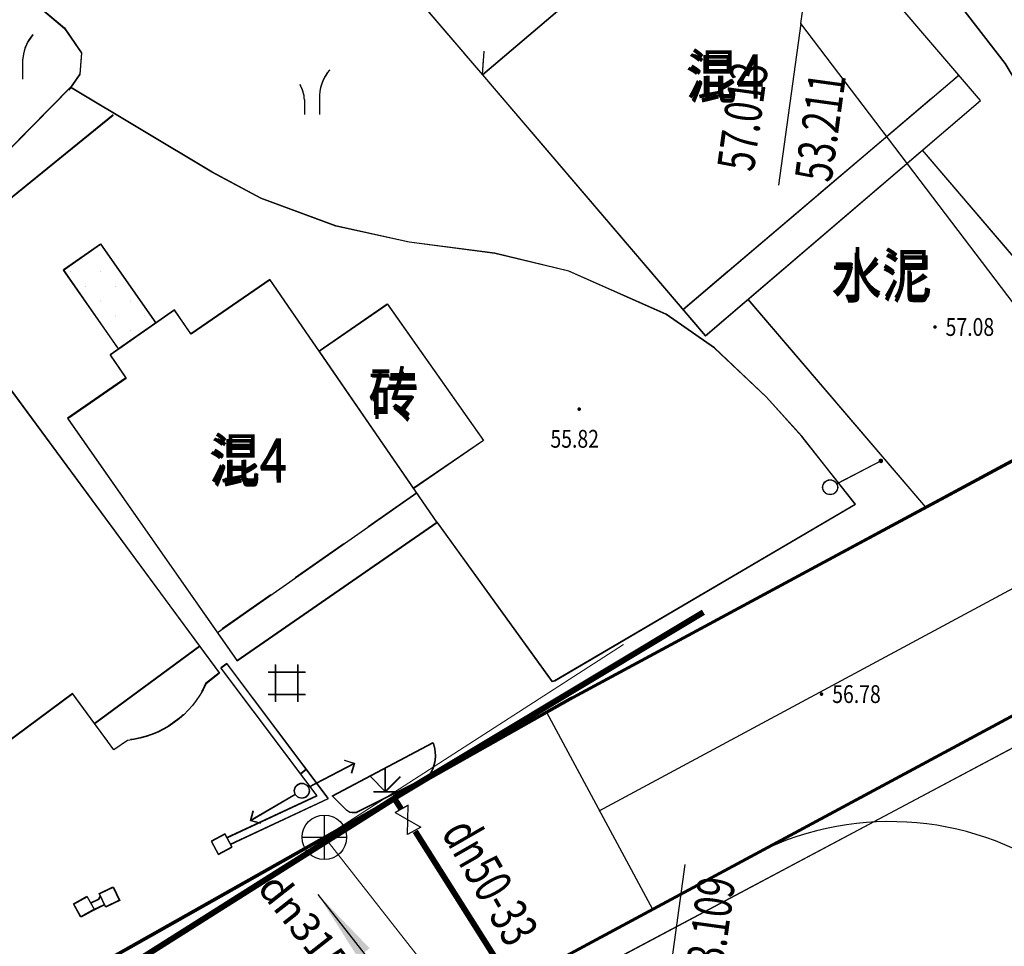
# Model space of a CAD drawing. Extents: x 499500 to 508271, y 3261465 to 3263991.
# Drawn here: x 499680 to 499713, y 3261667 to 3261698 of the extents above; entities that cross this region are included whole.
import ezdxf
from ezdxf.enums import TextEntityAlignment as Align

# ---------------------------------------------------------------- set-up
doc = ezdxf.new("R2010")
doc.units = 0
for name, pattern in [('ACAD_ISO02W100', [15, 12, -3]), ('CENTER2', [28.575, 19.05, -3.175, 3.175, -3.175]), ('X32', [1.5, 1, -0.5]), ('X5', [3, 2, -1])]:
    doc.linetypes.add(name, pattern=pattern)
doc.layers.add('AXIS', color=1, linetype='Continuous', lineweight=0)
doc.layers.add('SWPW01000', color=214, linetype='ACAD_ISO02W100', lineweight=0)
for name, color, linetype in [('GCD', 8, 'Continuous'), ('RMAP', 8, 'Continuous'), ('SwBzPWPipe', 7, 'Continuous'), ('SwBzPWPipePdArrow', 7, 'Continuous'), ('SwBzYYJgBz', 7, 'Continuous'), ('SWJJ01000JCJ', 7, 'Continuous'), ('SWPW01000JCJ', 7, 'Continuous'), ('地形底图', 8, 'Continuous'), ('给水', 3, 'Continuous'), ('道路边线', 7, 'Continuous')]:
    doc.layers.add(name, color=color, linetype=linetype)
doc.styles.add('gpshz', font='fsdb_e.shx', dxfattribs={"width": 0.7, "bigfont": 'fsdb.shx'})
doc.styles.add('HZ', font='fsdb_e.shx', dxfattribs={"width": 0.8, "bigfont": 'fsdb.shx'})
doc.styles.get("Standard").update_dxf_attribs({"font": 'fsdb_e.shx', "bigfont": 'fsdb.shx'})
doc.styles.add('公共设施名称、性质说明注记', font='txt', dxfattribs={"height": 1.2})
doc.linetypes.add('10421', pattern='A,2,[150,AAA.SHX,S=1,R=0,X=0,Y=1],1e-11', length=2)
doc.linetypes.add('10422', pattern='A,2,[150,AAA.SHX,S=1,R=0,X=0,Y=1],2,[177,AAA.SHX,S=1,R=0,X=0,Y=0.8],1e-09', length=4)
doc.linetypes.add('1161', pattern='A,0,[149,AAA.SHX,S=0.15,R=0,X=0,Y=0],-1.6', length=1.6)

# ---------------------------------------------------------------- blocks, each defined once
blk = doc.blocks.new('gc246')
at = {"layer": 'RMAP'}
for p, q in [((-0.5, 1), (-0.5, 0)), ((0.5, 1), (0.5, 0))]:
    blk.add_line(p, q, dxfattribs=at)
for centre, radius, start, end in [((3.404, 1.106), 2.906, 139.33124, 182.08867), ((-2.938, 0.813), 2.446, 4.37429, 29.0242)]:
    blk.add_arc(centre, radius, start, end, dxfattribs=at)
blk = doc.blocks.new('gc170')
at = {"layer": 'RMAP', "linetype": 'Continuous'}
blk.add_circle((0, 0), 0.5, dxfattribs=at)
blk = doc.blocks.new('gc013c')
at = {"layer": 'RMAP', "linetype": 'Continuous'}
blk.add_line((0.5, 0), (4, 0), dxfattribs=at)
at = {"layer": 'RMAP', "linetype": 'Continuous', "const_width": 0.15, "flags": 128}
blk.add_lwpolyline([(3.775, 0, 1), (3.925, 0, 1)], format="xyb", close=True, dxfattribs=at)
blk = doc.blocks.new('gc013b')
at = {"layer": 'RMAP', "linetype": 'Continuous'}
blk.add_line((0.5, 0), (4, 0), dxfattribs=at)
at = {"layer": 'RMAP', "linetype": 'Continuous', "flags": 128}
blk.add_lwpolyline([(3.5, 0.5), (4, 0), (3.5, -0.5)], dxfattribs=at)
blk = doc.blocks.new('gc124')
at = {"layer": 'RMAP'}
for p, q in [((0, 0), (0, 1.6)), ((-1, 1), (0, 0)), ((0, 0), (1, 1)), ((-0.8, 0), (0.8, 0))]:
    blk.add_line(p, q, dxfattribs=at)
blk = doc.blocks.new('gc146')
at = {"layer": 'RMAP'}
for p, q in [((-1.25, 0.75), (1.25, 0.75)), ((-0.75, -1.25), (-0.75, 1.25)), ((0.75, -1.25), (0.75, 1.25)), ((-1.25, -0.75), (1.25, -0.75))]:
    blk.add_line(p, q, dxfattribs=at)
blk = doc.blocks.new('GC200')
at = {"layer": 'RMAP', "linetype": 'Continuous', "const_width": 0.2, "flags": 128}
blk.add_lwpolyline([(-0.1, 0, 1), (0.1, 0, 1)], format="xyb", close=True, dxfattribs=at)
blk = doc.blocks.new('psjd')
for p, q in [((0, -1.5), (0, 1.5)), ((-1.5, 0), (1.5, 0))]:
    blk.add_line(p, q)
blk.add_circle((0, 0), 1.5)
at = {"flags": 1}
for tag, p in [('SX1', (-0.213, 0.731)), ('SX2', (-0.213, -0.739))]:
    blk.add_attdef(tag, p, '', height=0.1, dxfattribs=at)
blk = doc.blocks.new('123')
at = {"layer": 'SWJJ01000JCJ'}
for p, q in [((499756.496, 3261585.815), (499757.006, 3261585.815)), ((499756.496, 3261585.815), (499757.006, 3261584.961)), ((499757.006, 3261585.815), (499756.496, 3261585.815)), ((499756.496, 3261584.961), (499757.006, 3261585.815)), ((499757.006, 3261584.961), (499756.496, 3261584.961))]:
    blk.add_line(p, q, dxfattribs=at)
blk = doc.blocks.new('psjt')
blk.add_line((7.5, 0), (-7.5, 0))
for points in [[(7.5, 0), (2.5, 0), (2.5, 0.5)], [(7.5, 0), (2.5, 0), (2.5, -0.5)]]:
    blk.add_solid(points)

msp = doc.modelspace()

# ---------------------------------------------------------------- hatches: boundary and pattern name
at = {"layer": 'RMAP'}
h = msp.add_hatch(dxfattribs=at)
h.set_pattern_fill('1061', color=256, scale=0.5, angle=0.027023, style=0)
h.set_pattern_definition([(0.027022939, (1656.35923, -241.56704), (0.49976412477, 0.50023576401), [0, -1]), (0.027022939, (1656.859, -241.0668), (0.49976412477, 0.50023576401), [0, -1])])
h.paths.add_polyline_path([(499682.96342, 3261690.61164), (499684.82557, 3261687.94462), (499683.57479, 3261687.0713), (499681.79589, 3261689.61909)])
at = {"layer": '地形底图', "linetype": 'Continuous'}
h = msp.add_hatch(dxfattribs=at)
h.set_pattern_fill('1061', color=256, scale=0.5, style=0)
h.set_pattern_definition([(0, (117.95714, -6.30137), (0.5, 0.5), [0, -1]), (0, (118.45714, -5.80137), (0.5, 0.5), [0, -1])])
h.paths.add_polyline_path([(499682.96114, 3261690.62563), (499684.82204, 3261687.95773), (499683.57084, 3261687.08501), (499681.79314, 3261689.63363)])
h = msp.add_hatch(dxfattribs=at)
h.set_pattern_fill('1061', color=8, scale=0.5, style=0)
h.set_pattern_definition([(0, (117.95714, -6.30137), (0.5, 0.5), [0, -1]), (0, (118.45714, -5.80137), (0.5, 0.5), [0, -1])])
h.paths.add_polyline_path([(499682.96114, 3261690.62563), (499684.82204, 3261687.95773), (499683.57084, 3261687.08501), (499681.79314, 3261689.63363)])

# ---------------------------------------------------------------- linework, layer by layer
at = {"layer": 'AXIS', "color": 8, "linetype": 'CENTER2', "lineweight": -3, "ltscale": 2}
msp.add_line((499699.77141, 3261671.50533), (499764.87973, 3261706.52077), dxfattribs=at)
msp.add_line((499699.77141, 3261671.50533), (499764.87973, 3261706.52077), dxfattribs=at)
at = {"layer": 'RMAP'}
for p, q in [((499695.83273, 3261696.31471), (499695.89623, 3261697.11219)), ((499695.83273, 3261696.31471), (499695.87242, 3261696.81314)), ((499687.2281, 3261676.45765), (499687.02825, 3261676.30745)), ((499689.90855, 3261672.89114), (499689.7087, 3261672.74094)), ((499682.75554, 3261668.16811), (499682.64865, 3261668.39411))]:
    msp.add_line(p, q, dxfattribs=at)
at = {"layer": 'RMAP', "const_width": 0.1, "flags": 128}
for points in [[(499828.64753, 3261766.74636), (499816.86211, 3261750.6578), (499813.43244, 3261745.71618), (499807.76771, 3261738.78851), (499805.04909, 3261735.86323), (499801.34177, 3261732.30448), (499798.36196, 3261729.77907), (499794.56426, 3261727.01128), (499790.54753, 3261724.33539), (499786.23576, 3261721.71735), (499782.85765, 3261719.82376), (499756.35017, 3261706.00226), (499747.31644, 3261701.191), (499732.27409, 3261693.4449), (499718.94853, 3261686.14661), (499698.85964, 3261675.30914)], [(499691.48356, 3261662.74866), (499700.23734, 3261667.46179), (499715.17855, 3261675.50184), (499730.9245, 3261684.09026), (499737.40683, 3261687.63632), (499744.785, 3261691.5168), (499754.75654, 3261696.7295), (499762.71163, 3261700.77726), (499770.12887, 3261704.51376), (499776.84622, 3261708.01192), (499785.68895, 3261712.82509), (499790.03278, 3261715.32014), (499794.49951, 3261718.01725), (499797.44162, 3261719.88964), (499802.01711, 3261723.0998), (499805.62469, 3261726.1045), (499807.49681, 3261727.96738), (499810.77135, 3261731.07393), (499814.23947, 3261735.05356), (499819.01576, 3261740.79782), (499823.0052, 3261746.2327), (499835.12831, 3261762.97742)], [(499698.85964, 3261675.30914), (499671.06958, 3261659.61533)]]:
    msp.add_lwpolyline(points, dxfattribs=at)
at = {"layer": 'RMAP', "flags": 128}
for points in [[(499705.124, 3261704.2211), (499703.38602, 3261706.30828), (499699.44395, 3261708.58242), (499691.29751, 3261701.62498), (499695.83273, 3261696.31471)], [(499705.124, 3261704.2211), (499695.83273, 3261696.31471), (499703.34788, 3261687.51526), (499712.62545, 3261695.44857)], [(499682.96342, 3261690.61164), (499684.82557, 3261687.94462), (499683.57479, 3261687.0713), (499681.71264, 3261689.73833)], [(499688.67499, 3261689.40834), (499686.01164, 3261687.579), (499685.45747, 3261688.38582), (499683.28618, 3261686.86979), (499683.82355, 3261686.08505), (499681.8552, 3261684.72412), (499687.56205, 3261676.56381), (499694.30485, 3261681.22899)], [(499690.33219, 3261687.00067), (499692.63138, 3261688.5832), (499695.87055, 3261683.98573), (499693.52066, 3261682.3683)], [(499671.99786, 3261682.60873), (499678.62591, 3261687.4526), (499686.30673, 3261677.04253), (499682.77205, 3261674.43455), (499682.02857, 3261675.4432), (499678.91866, 3261673.13873), (499678.18974, 3261674.13614)], [(499686.69992, 3261670.4654), (499686.93513, 3261670.02551), (499687.3957, 3261670.27178), (499687.16049, 3261670.71167)], [(499683.39365, 3261668.92684), (499683.60786, 3261668.47394), (499683.13997, 3261668.24972), (499682.92575, 3261668.70262)], [(499682.51077, 3261668.60525), (499682.75554, 3261668.16811), (499682.30412, 3261667.91233), (499682.05936, 3261668.34947)]]:
    msp.add_lwpolyline(points, close=True, dxfattribs=at)
for points in [[(499729.66311, 3261698.46348), (499728.08306, 3261697.75392), (499722.77164, 3261694.39642), (499721.86987, 3261693.90599), (499718.29026, 3261691.3777), (499716.82434, 3261690.79461), (499716.43283, 3261691.28817), (499715.38523, 3261693.13993), (499714.73425, 3261694.57252), (499713.45655, 3261696.70003), (499710.45654, 3261700.58902)], [(499680.26434, 3261699.26737), (499680.5103, 3261698.93746), (499681.74983, 3261697.88631), (499682.31538, 3261697.05234), (499682.26746, 3261696.33455), (499681.88897, 3261695.79714)], [(499702.59646, 3261688.4049), (499702.59646, 3261688.4049), (499711.88773, 3261696.31129), (499711.88773, 3261696.31129)], [(499696.25157, 3261690.29491), (499693.36773, 3261690.67363), (499690.89014, 3261691.21338), (499688.3714, 3261692.15042), (499686.71627, 3261693.03941), (499681.95393, 3261695.88717), (499677.05827, 3261690.92386), (499675.74011, 3261691.8256), (499674.9825, 3261692.56388), (499668.95547, 3261686.25804)], [(499683.38437, 3261694.95384), (499677.18774, 3261689.92292), (499678.62591, 3261687.4526)], [(499718.94853, 3261686.14661), (499716.38108, 3261687.0944), (499710.66839, 3261693.77508)], [(499698.18038, 3261675.85982), (499698.27236, 3261675.88986), (499708.40556, 3261681.84564), (499706.60048, 3261684.12879), (499705.40285, 3261685.45523), (499703.65834, 3261687.10841), (499702.02689, 3261688.24254), (499698.74739, 3261689.69593), (499696.25157, 3261690.29491)], [(499710.78319, 3261681.74161), (499704.79094, 3261688.74922)], [(499693.62794, 3261682.21243), (499686.90149, 3261677.50834)], [(499694.30485, 3261681.22899), (499698.18038, 3261675.85982)], [(499687.22461, 3261670.59176), (499690.25923, 3261672.00843), (499687.02825, 3261676.30745)], [(499687.34267, 3261670.37097), (499690.64424, 3261671.91226), (499687.2281, 3261676.45765)], [(499720.55922, 3261665.59037), (499715.65095, 3261674.65506), (499691.1281, 3261661.60249), (499675.49238, 3261652.51912), (499676.95753, 3261650.09381), (499675.04606, 3261648.9569), (499674.04538, 3261648.28443), (499666.8565, 3261643.79404)], [(499682.63311, 3261668.38676), (499682.91692, 3261668.52099), (499682.96591, 3261668.61771)], [(499682.75554, 3261668.16811), (499683.10123, 3261668.33162)]]:
    msp.add_lwpolyline(points, dxfattribs=at)
for points in [[(499686.30673, 3261677.04253), (499686.97224, 3261676.14053), (499686.51142, 3261675.77831, -0.26549243), (499683.87631, 3261673.87307), (499683.40846, 3261673.55685), (499682.77205, 3261674.43455)], [(499690.7852, 3261671.99333), (499694.16835, 3261673.79193, -0.25725332), (499694.00689, 3261672.64585), (499691.57446, 3261671.4377), (499691.44163, 3261671.43293), (499691.35979, 3261671.44834), (499691.26205, 3261671.51727), (499690.7852, 3261671.99333)]]:
    msp.add_lwpolyline(points, format="xyb", dxfattribs=at)
at = {"layer": 'SwBzYYJgBz', "color": 8}
for p, q in [((499706.56527, 3261698.05228, -162.12838), (499707.30587, 3261703.50219, -162.12838)), ((499706.56527, 3261698.05228, -162.12838), (499705.81658, 3261692.60348, -162.12838)), ((499723.66902, 3261675.52171), (499706.56527, 3261698.05228, -162.12838)), ((499701.92423, 3261664.27605, -162.12838), (499702.66867, 3261669.6939, -162.12838))]:
    msp.add_line(p, q, dxfattribs=at)
at = {"layer": 'SwBzYYJgBz', "color": 8, "flags": 128}
msp.add_lwpolyline([(499705.12814, 3261704.22463), (499695.83314, 3261696.32263), (499703.34414, 3261687.51963), (499712.62545, 3261695.44857)], close=True, dxfattribs=at)
msp.add_lwpolyline([(499702.59314, 3261688.40963), (499702.59314, 3261688.40963), (499711.88814, 3261696.31163), (499711.88814, 3261696.31163)], dxfattribs=at)
at = {"layer": 'SWPW01000', "color": 6}
msp.add_line((499696.28757, 3261663.24265, 53.82005), (499690.50716, 3261670.60931, 53.79196), dxfattribs=at)
at = {"layer": 'SWPW01000', "color": 8}
for points in [[(499690.50716, 3261670.60931), (499703.19939, 3261678.79478)], [(499690.50716, 3261670.59227), (499678.20923, 3261663.67198)]]:
    msp.add_lwpolyline(points, dxfattribs=at)
at = {"layer": '地形底图', "linetype": 'Continuous'}
for p, q in [((499695.83314, 3261696.32263), (499695.89702, 3261697.12008)), ((499695.83314, 3261696.32263), (499695.87306, 3261696.82104)), ((499687.21914, 3261676.46963), (499687.01922, 3261676.31953)), ((499689.89791, 3261672.90186), (499689.69799, 3261672.75175)), ((499682.74268, 3261668.1822), (499682.63589, 3261668.40825))]:
    msp.add_line(p, q, dxfattribs=at)
at = {"layer": '地形底图', "color": 8, "linetype": 'Continuous'}
for p, q in [((499695.83314, 3261696.32263), (499695.89702, 3261697.12008)), ((499687.21914, 3261676.46963), (499687.01922, 3261676.31953)), ((499689.89791, 3261672.90186), (499689.69799, 3261672.75175)), ((499682.74268, 3261668.1822), (499682.63589, 3261668.40825))]:
    msp.add_line(p, q, dxfattribs=at)
at = {"layer": '地形底图', "linetype": '10421', "flags": 128}
for points in [[(499734.32275, 3261721.1631), (499734.17714, 3261720.85063), (499734.34517, 3261720.09722), (499736.81614, 3261716.35463), (499742.83714, 3261707.13963), (499743.08428, 3261706.59712), (499743.09914, 3261706.23663), (499742.04494, 3261705.42898), (499736.65614, 3261702.36163), (499734.71255, 3261700.79272), (499732.16514, 3261699.53363), (499729.66453, 3261698.45544), (499728.08414, 3261697.74663), (499722.77114, 3261694.39163), (499721.86914, 3261693.90163), (499718.28834, 3261691.37503), (499716.82214, 3261690.79263), (499716.43087, 3261691.28637), (499715.38414, 3261693.13863), (499714.73384, 3261694.57153), (499713.45714, 3261696.69963), (499710.45896, 3261700.59005), (499710.27314, 3261701.40163), (499710.38172, 3261701.68394), (499710.83878, 3261702.296), (499711.18514, 3261703.20963), (499710.9629, 3261703.90236), (499710.33514, 3261704.56363), (499709.42905, 3261705.07379), (499708.36005, 3261705.58183), (499704.20214, 3261707.49963), (499699.68014, 3261709.49963), (499692.63114, 3261712.86563), (499689.23753, 3261713.91571), (499687.78914, 3261713.92363), (499687.38842, 3261713.53807), (499686.65507, 3261711.88157), (499684.20714, 3261705.65963), (499681.25814, 3261700.59963), (499680.21214, 3261699.14263), (499674.98114, 3261692.58163)], [(499680.26614, 3261699.28263), (499680.51195, 3261698.9526), (499681.75098, 3261697.90087), (499682.31614, 3261697.06663), (499682.26788, 3261696.34886), (499681.88914, 3261695.81163)], [(499696.24914, 3261690.30263), (499693.36548, 3261690.68271), (499690.88814, 3261691.22363), (499688.36985, 3261692.16186), (499686.71514, 3261693.05163), (499681.95414, 3261695.90163), (499677.05614, 3261690.94063), (499675.7384, 3261691.843), (499674.98114, 3261692.58163), (499668.95114, 3261686.27863)], [(499683.38414, 3261694.96763), (499677.18514, 3261689.93963), (499678.62214, 3261687.46863)], [(499698.17114, 3261675.86663), (499698.26314, 3261675.89663), (499708.39914, 3261681.84763), (499706.59514, 3261684.13163), (499705.39814, 3261685.45863), (499703.65441, 3261687.11264), (499702.02349, 3261688.24754), (499698.74468, 3261689.70248), (499696.24914, 3261690.30263)], [(499694.29814, 3261681.23763), (499698.17114, 3261675.86663)]]:
    msp.add_lwpolyline(points, dxfattribs=at)
at = {"layer": '地形底图', "color": 8, "linetype": '10421', "flags": 128}
for points in [[(499734.32275, 3261721.1631), (499734.17714, 3261720.85063), (499734.34517, 3261720.09722), (499736.81614, 3261716.35463), (499742.83714, 3261707.13963), (499743.08428, 3261706.59712), (499743.09914, 3261706.23663), (499742.04494, 3261705.42898), (499736.65614, 3261702.36163), (499734.71255, 3261700.79272), (499732.16514, 3261699.53363), (499729.66453, 3261698.45544), (499728.08414, 3261697.74663), (499722.77114, 3261694.39163), (499721.86914, 3261693.90163), (499718.28834, 3261691.37503), (499716.82214, 3261690.79263), (499716.43087, 3261691.28637), (499715.38414, 3261693.13863), (499714.73384, 3261694.57153), (499713.45714, 3261696.69963), (499710.45896, 3261700.59005), (499710.27314, 3261701.40163), (499710.38172, 3261701.68394), (499710.83878, 3261702.296), (499711.18514, 3261703.20963), (499710.9629, 3261703.90236), (499710.33514, 3261704.56363), (499709.42905, 3261705.07379), (499708.36005, 3261705.58183), (499704.20214, 3261707.49963), (499699.68014, 3261709.49963), (499692.63114, 3261712.86563), (499689.23753, 3261713.91571), (499687.78914, 3261713.92363), (499687.38842, 3261713.53807), (499686.65507, 3261711.88157), (499684.20714, 3261705.65963), (499681.25814, 3261700.59963), (499680.21214, 3261699.14263), (499674.98114, 3261692.58163)], [(499680.26614, 3261699.28263), (499680.51195, 3261698.9526), (499681.75098, 3261697.90087), (499682.31614, 3261697.06663), (499682.26788, 3261696.34886), (499681.88914, 3261695.81163)], [(499698.17114, 3261675.86663), (499698.26314, 3261675.89663), (499708.39914, 3261681.84763), (499706.59514, 3261684.13163), (499705.39814, 3261685.45863), (499703.65441, 3261687.11264), (499702.02349, 3261688.24754), (499698.74468, 3261689.70248), (499696.24914, 3261690.30263)]]:
    msp.add_lwpolyline(points, dxfattribs=at)
at = {"layer": '地形底图', "linetype": 'X32', "flags": 128}
msp.add_lwpolyline([(499705.12814, 3261704.22463), (499703.39114, 3261706.31263), (499699.45014, 3261708.58863), (499691.30043, 3261701.63504), (499695.83314, 3261696.32263)], close=True, dxfattribs=at)
at = {"layer": '地形底图', "color": 8, "linetype": 'Continuous', "flags": 128}
for points, elevation in [([(499705.12814, 3261704.22463), (499703.39114, 3261706.31263), (499699.45014, 3261708.58863), (499691.30043, 3261701.63504), (499695.83314, 3261696.32263)], 65.099), ([(499682.96114, 3261690.62563), (499684.82204, 3261687.95773), (499683.57084, 3261687.08501), (499681.70995, 3261689.75291)], 54.626), ([(499688.67214, 3261689.41963), (499686.00793, 3261687.59155), (499685.45414, 3261688.39863), (499683.28214, 3261686.88363), (499683.81914, 3261686.09863), (499681.85014, 3261684.73863), (499687.55314, 3261676.57563), (499694.29814, 3261681.23763)], 58.355), ([(499690.32821, 3261687.01118), (499692.62814, 3261688.59263), (499695.86514, 3261683.99363), (499693.51449, 3261682.37731)], 55.674), ([(499671.99181, 3261682.62789), (499678.62214, 3261687.46863), (499686.29805, 3261677.05494), (499682.76214, 3261674.44863), (499682.01914, 3261675.45763), (499678.90814, 3261673.15463), (499678.17969, 3261674.15239)], 61.546), ([(499682.49811, 3261668.61946), (499682.74268, 3261668.1822), (499682.29114, 3261667.92663), (499682.04658, 3261668.36389)], 55.976)]:
    msp.add_lwpolyline(points, close=True, dxfattribs=dict(at, elevation=elevation))
at = {"layer": '地形底图', "linetype": 'Continuous', "flags": 128}
for points in [[(499705.12814, 3261704.22463), (499695.83314, 3261696.32263), (499703.34414, 3261687.51963), (499712.62545, 3261695.44857)], [(499682.96114, 3261690.62563), (499684.82204, 3261687.95773), (499683.57084, 3261687.08501), (499681.70995, 3261689.75291)], [(499688.67214, 3261689.41963), (499686.00793, 3261687.59155), (499685.45414, 3261688.39863), (499683.28214, 3261686.88363), (499683.81914, 3261686.09863), (499681.85014, 3261684.73863), (499687.55314, 3261676.57563), (499694.29814, 3261681.23763)], [(499690.32821, 3261687.01118), (499692.62814, 3261688.59263), (499695.86514, 3261683.99363), (499693.51449, 3261682.37731)], [(499671.99181, 3261682.62789), (499678.62214, 3261687.46863), (499686.29805, 3261677.05494), (499682.76214, 3261674.44863), (499682.01914, 3261675.45763), (499678.90814, 3261673.15463), (499678.17969, 3261674.15239)], [(499686.68814, 3261670.47763), (499686.92314, 3261670.03763), (499687.38383, 3261670.28368), (499687.14883, 3261670.72368)], [(499683.38114, 3261668.94063), (499683.59514, 3261668.48763), (499683.12714, 3261668.26363), (499682.91314, 3261668.71663)], [(499682.49811, 3261668.61946), (499682.74268, 3261668.1822), (499682.29114, 3261667.92663), (499682.04658, 3261668.36389)]]:
    msp.add_lwpolyline(points, close=True, dxfattribs=at)
at = {"layer": '地形底图', "color": 8, "linetype": 'Continuous', "flags": 128}
for points in [[(499705.12814, 3261704.22463), (499695.83314, 3261696.32263), (499703.34414, 3261687.51963), (499712.62545, 3261695.44857)], [(499686.68814, 3261670.47763), (499686.92314, 3261670.03763), (499687.38383, 3261670.28368), (499687.14883, 3261670.72368)], [(499683.38114, 3261668.94063), (499683.59514, 3261668.48763), (499683.12714, 3261668.26363), (499682.91314, 3261668.71663)]]:
    msp.add_lwpolyline(points, close=True, dxfattribs=at)
at = {"layer": '地形底图', "linetype": 'X5', "flags": 128}
for points in [[(499702.59314, 3261688.40963), (499702.59314, 3261688.40963), (499711.88814, 3261696.31163), (499711.88814, 3261696.31163)], [(499693.6217, 3261682.22139), (499686.89304, 3261677.52048)]]:
    msp.add_lwpolyline(points, dxfattribs=at)
at = {"layer": '地形底图', "color": 8, "linetype": 'X5', "flags": 128}
msp.add_lwpolyline([(499702.59314, 3261688.40963), (499702.59314, 3261688.40963), (499711.88814, 3261696.31163), (499711.88814, 3261696.31163)], dxfattribs=at)
at = {"layer": '地形底图', "color": 8, "linetype": '10421', "flags": 128}
for points, elevation in [([(499696.24914, 3261690.30263), (499693.36548, 3261690.68271), (499690.88814, 3261691.22363), (499688.36985, 3261692.16186), (499686.71514, 3261693.05163), (499681.95414, 3261695.90163), (499677.05614, 3261690.94063), (499675.7384, 3261691.843), (499674.98114, 3261692.58163), (499668.95114, 3261686.27863)], 56.421), ([(499683.38414, 3261694.96763), (499677.18514, 3261689.93963), (499678.62214, 3261687.46863)], 56.586), ([(499694.29814, 3261681.23763), (499698.17114, 3261675.86663)], 58.355)]:
    msp.add_lwpolyline(points, dxfattribs=dict(at, elevation=elevation))
at = {"layer": '地形底图', "linetype": '1161', "flags": 128}
for points in [[(499718.94414, 3261686.14363), (499716.37714, 3261687.09263), (499710.66761, 3261693.776)], [(499710.77673, 3261681.74248), (499704.78778, 3261688.75292)]]:
    msp.add_lwpolyline(points, dxfattribs=at)
at = {"layer": '地形底图', "color": 8, "linetype": '1161', "flags": 128}
for points, elevation in [([(499718.94414, 3261686.14363), (499716.37714, 3261687.09263), (499710.66761, 3261693.776)], 57.019), ([(499710.77673, 3261681.74248), (499704.78778, 3261688.75292)], 57.021)]:
    msp.add_lwpolyline(points, dxfattribs=dict(at, elevation=elevation))
at = {"layer": '地形底图', "color": 8, "linetype": 'X5', "elevation": 56.604, "flags": 128}
msp.add_lwpolyline([(499693.6217, 3261682.22139), (499686.89304, 3261677.52048)], dxfattribs=at)
at = {"layer": '地形底图', "linetype": 'X5', "flags": 128}
msp.add_lwpolyline([(499686.29805, 3261677.05494), (499686.96314, 3261676.15263), (499686.50214, 3261675.79063, -0.26549243), (499683.86614, 3261673.88663), (499683.39814, 3261673.57063), (499682.76214, 3261674.44863)], format="xyb", dxfattribs=at)
at = {"layer": '地形底图', "color": 8, "linetype": 'X5', "elevation": 61.546, "flags": 128}
msp.add_lwpolyline([(499686.29805, 3261677.05494), (499686.96314, 3261676.15263), (499686.50214, 3261675.79063, -0.26549243), (499683.86614, 3261673.88663), (499683.39814, 3261673.57063), (499682.76214, 3261674.44863)], format="xyb", dxfattribs=at)
at = {"layer": '地形底图', "linetype": 'Continuous', "flags": 128}
for points in [[(499687.21289, 3261670.60374), (499690.24818, 3261672.01898), (499687.01922, 3261676.31953)], [(499682.62035, 3261668.40091), (499682.90422, 3261668.53501), (499682.95326, 3261668.6317)]]:
    msp.add_lwpolyline(points, dxfattribs=at)
at = {"layer": '地形底图', "color": 8, "linetype": 'Continuous', "flags": 128}
for points in [[(499687.21289, 3261670.60374), (499690.24818, 3261672.01898), (499687.01922, 3261676.31953)], [(499682.62035, 3261668.40091), (499682.90422, 3261668.53501), (499682.95326, 3261668.6317)]]:
    msp.add_lwpolyline(points, dxfattribs=at)
at = {"layer": '地形底图', "color": 7, "linetype": 'Continuous', "flags": 128}
for points in [[(499687.33084, 3261670.3829), (499690.63314, 3261671.92263), (499687.21914, 3261676.46963)], [(499682.74268, 3261668.1822), (499683.08845, 3261668.34554)]]:
    msp.add_lwpolyline(points, dxfattribs=at)
at = {"layer": '地形底图', "color": 8, "linetype": 'Continuous', "flags": 128}
for points, elevation in [([(499687.33084, 3261670.3829), (499690.63314, 3261671.92263), (499687.21914, 3261676.46963)], 56.706), ([(499682.74268, 3261668.1822), (499683.08845, 3261668.34554)], 55.976)]:
    msp.add_lwpolyline(points, dxfattribs=dict(at, elevation=elevation))
at = {"layer": '地形底图', "linetype": 'Continuous', "const_width": 0.1, "flags": 128}
msp.add_lwpolyline([(499698.85014, 3261675.31563), (499671.05268, 3261659.63494)], dxfattribs=at)
at = {"layer": '地形底图', "linetype": '10422', "flags": 128}
msp.add_lwpolyline([(499720.54514, 3261665.58663), (499715.64114, 3261674.65363), (499691.11214, 3261661.61263), (499675.47214, 3261652.53663), (499676.93614, 3261650.11063), (499675.02414, 3261648.97463), (499674.02314, 3261648.30263), (499666.83214, 3261643.81563)], dxfattribs=at)
at = {"layer": '地形底图', "color": 8, "linetype": '10422', "flags": 128}
msp.add_lwpolyline([(499720.54514, 3261665.58663), (499715.64114, 3261674.65363), (499691.11214, 3261661.61263), (499675.47214, 3261652.53663), (499676.93614, 3261650.11063), (499675.02414, 3261648.97463), (499674.02314, 3261648.30263), (499666.83214, 3261643.81563)], dxfattribs=at)
at = {"layer": '地形底图', "linetype": '1161', "flags": 128}
msp.add_lwpolyline([(499690.77414, 3261672.00363), (499694.15814, 3261673.80063, -0.25725332), (499693.99614, 3261672.65463), (499691.56314, 3261671.44763), (499691.4303, 3261671.44293), (499691.34847, 3261671.45837), (499691.25076, 3261671.52735), (499690.77414, 3261672.00363)], format="xyb", dxfattribs=at)
at = {"layer": '地形底图', "color": 8, "linetype": '1161', "elevation": 56.441, "flags": 128}
msp.add_lwpolyline([(499690.77414, 3261672.00363), (499694.15814, 3261673.80063, -0.25725332), (499693.99614, 3261672.65463), (499691.56314, 3261671.44763), (499691.4303, 3261671.44293), (499691.34847, 3261671.45837), (499691.25076, 3261671.52735), (499690.77414, 3261672.00363)], format="xyb", dxfattribs=at)
at = {"layer": '给水', "color": 8, "const_width": 0.2}
for points in [[(499692.85792, 3261671.93539), (499703.28014, 3261678.19753)], [(499692.86518, 3261671.9239), (499678.8467, 3261663.06435)]]:
    msp.add_lwpolyline(points, dxfattribs=at)
at = {"layer": '给水', "const_width": 0.2}
for points in [[(499693.09398, 3261671.56191), (499692.86518, 3261671.9239)], [(499698.20609, 3261663.47364), (499693.56816, 3261670.81166)]]:
    msp.add_lwpolyline(points, dxfattribs=at)
at = {"layer": '道路边线', "color": 8}
for p, q in [((499697.99285, 3261674.83002), (499718.92435, 3261686.08704)), ((499697.99285, 3261674.83002), (499718.92435, 3261686.08704)), ((499697.99285, 3261674.83002), (499701.56465, 3261668.18856)), ((499697.99285, 3261674.83002), (499701.56465, 3261668.18856)), ((499701.56465, 3261668.18856), (499704.83317, 3261669.94638)), ((499701.56465, 3261668.18856), (499704.83317, 3261669.94638))]:
    msp.add_line(p, q, dxfattribs=at)
at = {"layer": '道路边线', "color": 8, "flags": 128}
for points in [[(499828.64753, 3261766.74636), (499816.86211, 3261750.6578), (499813.43244, 3261745.71618), (499807.76771, 3261738.78851), (499805.04909, 3261735.86323), (499801.34177, 3261732.30448), (499798.36196, 3261729.77907), (499794.56426, 3261727.01128), (499790.54753, 3261724.33539), (499786.23576, 3261721.71735), (499782.85765, 3261719.82376), (499756.35017, 3261706.00226), (499747.31644, 3261701.191), (499732.27409, 3261693.4449), (499718.94853, 3261686.14661), (499698.85964, 3261675.30914)], [(499691.48356, 3261662.74866), (499700.23734, 3261667.46179), (499715.17855, 3261675.50184), (499730.9245, 3261684.09026), (499737.40683, 3261687.63632), (499744.785, 3261691.5168), (499754.75654, 3261696.7295), (499762.71163, 3261700.77726), (499770.12887, 3261704.51376), (499776.84622, 3261708.01192), (499785.68895, 3261712.82509), (499790.03278, 3261715.32014), (499794.49951, 3261718.01725), (499797.44162, 3261719.88964), (499802.01711, 3261723.0998), (499805.62469, 3261726.1045), (499807.49681, 3261727.96738), (499810.77135, 3261731.07393), (499814.23947, 3261735.05356), (499819.01576, 3261740.79782), (499823.0052, 3261746.2327), (499835.12831, 3261762.97742)], [(499698.85964, 3261675.30914), (499668.1313, 3261657.97754)]]:
    msp.add_lwpolyline(points, dxfattribs=at)
at = {"layer": '道路边线', "color": 8}
msp.add_arc((499709.56959, 3261661.13921), 10, 352.209316, 118.271482, dxfattribs=at)
msp.add_arc((499709.56959, 3261661.13921), 10, 352.209316, 118.271482, dxfattribs=at)

# ---------------------------------------------------------------- block references
at = {"layer": 'GCD', "color": 8}
ref = msp.add_blockref('GC200', (499711.08455, 3261687.81684), dxfattribs=dict(at, xscale=0.3, yscale=0.3, zscale=0.5000000034568306, rotation=0.02702293846424717))
ref.add_attrib('height', '57.08', dxfattribs={"linetype": 'Continuous', "height": 0.6, "rotation": 0.027023, "style": 'HZ', "oblique": 360, "width": 0.8}).set_placement((499711.44455, 3261687.81701, 57.157), align=Align.MIDDLE_LEFT)
ref = msp.add_blockref('GC200', (499699.09505, 3261685.04725), dxfattribs=dict(at, xscale=0.3, yscale=0.3, zscale=0.5000000034568306, rotation=0.02702293846424717))
ref.add_attrib('height', '55.82', dxfattribs={"linetype": 'Continuous', "height": 0.6, "rotation": 0.027023, "style": 'HZ', "oblique": 360, "width": 0.8}).set_placement((499698.12536, 3261684.04541, 55.898), align=Align.MIDDLE_LEFT)
ref = msp.add_blockref('GC200', (499707.26258, 3261675.4381), dxfattribs=dict(at, xscale=0.3, yscale=0.3, zscale=0.5000000034568306, rotation=0.02702293846424717))
ref.add_attrib('height', '56.78', dxfattribs={"linetype": 'Continuous', "height": 0.6, "rotation": 0.027023, "style": 'HZ', "oblique": 360, "width": 0.8}).set_placement((499707.62258, 3261675.43827, 56.861), align=Align.MIDDLE_LEFT)
at = {"layer": 'RMAP', "color": 8}
for name, p, xscale, yscale, rotation in [('gc246', (499680.08376, 3261696.16798), 0.5000000034568306, 0.5000000034568306, 0.02702293846424718), ('gc246', (499690.08696, 3261694.98199), 0.5000000034568306, 0.5000000034568306, 0.02702293846424718), ('gc013c', (499707.55663, 3261682.41112), 0.5000000024045608, 0.5000000024045608, 27.4901499591824), ('gc170', (499707.55663, 3261682.41112), 0.5000000034568306, 0.5000000034568306, 0.02702293846424718), ('gc146', (499689.2444, 3261675.8026), 0.5000000034568306, 0.5000000034568306, 0.02702293846424718), ('gc013b', (499689.75212, 3261672.17384), 0.4999999971022637, 0.4999999971022637, 27.55330719078722), ('gc124', (499692.56948, 3261672.14767), 0.5000000034568306, 0.5000000034568306, 0.02702293846424718), ('gc013b', (499689.75212, 3261672.17384), 0.5000000014087461, 0.5000000014087461, 210.4542746552781), ('gc170', (499689.75212, 3261672.17384), 0.5000000034568306, 0.5000000034568306, 0.02702293846424718)]:
    msp.add_blockref(name, p, dxfattribs=dict(at, xscale=xscale, yscale=yscale, rotation=rotation))
at = {"layer": 'SwBzPWPipePdArrow', "xscale": 0.5, "yscale": 0.5, "zscale": 0.5, "rotation": 128.1202316849538}
msp.add_blockref('psjt', (499692.60585, 3261665.72975), dxfattribs=at)
at = {"layer": 'SWJJ01000JCJ', "extrusion": (-2.51039e-09, 8.07886e-09, 1), "rotation": 29.5730953487701}
msp.add_blockref('123', (1674743.20912, 178336.34816, 0.0251), dxfattribs=at)
at = {"layer": 'SWPW01000JCJ', "xscale": 0.5, "yscale": 0.5, "zscale": 0.5}
msp.add_blockref('psjd', (499690.50716, 3261670.60931), dxfattribs=at)
at = {"layer": '地形底图', "linetype": 'Continuous', "xscale": 0.5, "yscale": 0.5}
for name, p in [('gc246', (499680.0841, 3261696.18333)), ('gc246', (499690.08674, 3261694.99262)), ('gc170', (499707.55048, 3261682.41351)), ('gc146', (499689.23514, 3261675.81363)), ('gc124', (499692.5585, 3261672.15713)), ('gc170', (499689.74114, 3261672.18463))]:
    msp.add_blockref(name, p, dxfattribs=at)
at = {"layer": '地形底图', "color": 8, "linetype": 'Continuous', "xscale": 0.5, "yscale": 0.5}
for name, p in [('gc246', (499680.0841, 3261696.18333)), ('gc246', (499690.08674, 3261694.99262)), ('gc170', (499707.55048, 3261682.41351)), ('gc146', (499689.23514, 3261675.81363, 57.166)), ('gc124', (499692.5585, 3261672.15713)), ('gc170', (499689.74114, 3261672.18463))]:
    msp.add_blockref(name, p, dxfattribs=at)
at = {"layer": '地形底图', "linetype": 'Continuous'}
for name, p, xscale, yscale, rotation in [('gc013c', (499707.55048, 3261682.41351), 0.5000000000292865, 0.5000000000292865, 27.46312716216304), ('gc013b', (499689.74114, 3261672.18463), 0.5000000000485975, 0.5000000000485975, 27.52628407598023), ('gc013b', (499689.74114, 3261672.18463), 0.4999999999744197, 0.4999999999744197, 210.4272518132668)]:
    msp.add_blockref(name, p, dxfattribs=dict(at, xscale=xscale, yscale=yscale, rotation=rotation))
at = {"layer": '地形底图', "color": 8, "linetype": 'Continuous'}
for name, p, xscale, yscale, rotation in [('gc013c', (499707.55048, 3261682.41351), 0.5000000000292865, 0.5000000000292865, 27.46312716216304), ('gc013b', (499689.74114, 3261672.18463), 0.5000000000485975, 0.5000000000485975, 27.52628407598023), ('gc013b', (499689.74114, 3261672.18463), 0.4999999999744197, 0.4999999999744197, 210.4272518132668)]:
    msp.add_blockref(name, p, dxfattribs=dict(at, xscale=xscale, yscale=yscale, rotation=rotation))

# ---------------------------------------------------------------- texts
at = {"layer": 'RMAP', "style": 'HZ'}
for s, p in [('混4', (499705.32585, 3261696.25868)), ('砖', (499693.684, 3261685.5303)), ('混4', (499689.25604, 3261683.3011))]:
    msp.add_text(s, height=1.25, rotation=0.027023, dxfattribs=at).set_placement(p, align=Align.MIDDLE_RIGHT)
msp.add_text('水泥', height=1.25, rotation=0.027023, dxfattribs=at).set_placement((499709.29324, 3261689.35465), align=Align.MIDDLE)
at = {"layer": 'SwBzPWPipe'}
msp.add_text('dn315', height=1, rotation=308.120232, dxfattribs=at).set_placement((499689.83051, 3261667.64678), align=Align.MIDDLE_CENTER)
at = {"layer": 'SwBzYYJgBz', "color": 8, "style": 'HZ', "width": 0.8}
msp.add_text('混4', height=1.5, dxfattribs=at).set_placement((499705.32624, 3261696.26212), align=Align.MIDDLE_RIGHT)
at = {"layer": 'SwBzYYJgBz', "color": 8, "style": 'gpshz', "width": 0.7}
msp.add_text('57.013', height=1.25, rotation=82.176277, dxfattribs=at).set_placement((499705.6105, 3261694.77676, -162.12838), align=Align.BOTTOM_CENTER)
for s, p in [('53.211', (499706.60119, 3261694.64063, -162.12838)), ('53.109', (499702.87688, 3261667.53609, -162.12838))]:
    msp.add_text(s, height=1.25, rotation=82.176277, dxfattribs=at).set_placement(p, align=Align.TOP_CENTER)
at = {"layer": '地形底图', "color": 8, "linetype": 'Continuous', "style": 'HZ', "width": 0.8}
for s, p in [('混4', (499705.32624, 3261696.26212)), ('砖', (499693.67932, 3261685.53923)), ('混4', (499689.25031, 3261683.31212))]:
    msp.add_text(s, height=1.5, dxfattribs=at).set_placement(p, align=Align.MIDDLE_RIGHT)
at = {"layer": '地形底图', "linetype": 'Continuous', "style": '公共设施名称、性质说明注记'}
for s, p in [('混4', (499705.32624, 3261696.26212)), ('砖', (499693.67932, 3261685.53923)), ('混4', (499689.25031, 3261683.31212))]:
    msp.add_text(s, height=1.2, dxfattribs=at).set_placement(p, align=Align.MIDDLE_RIGHT)
at = {"layer": '地形底图', "color": 8, "linetype": 'Continuous', "style": 'HZ', "width": 0.8}
msp.add_text('水泥', height=1.5, dxfattribs=at).set_placement((499709.29037, 3261689.35622), align=Align.MIDDLE)
at = {"layer": '地形底图', "linetype": 'Continuous', "style": '公共设施名称、性质说明注记'}
msp.add_text('水泥', height=1.2, dxfattribs=at).set_placement((499709.29037, 3261689.35622), align=Align.MIDDLE)
at = {"layer": '给水', "style": 'gpshz', "width": 0.7}
msp.add_text('dn50-33', height=1.25, rotation=299.808256, dxfattribs=at).set_placement((499696.09903, 3261669.11142), align=Align.MIDDLE_CENTER)

doc.saveas('drawing.dxf')
